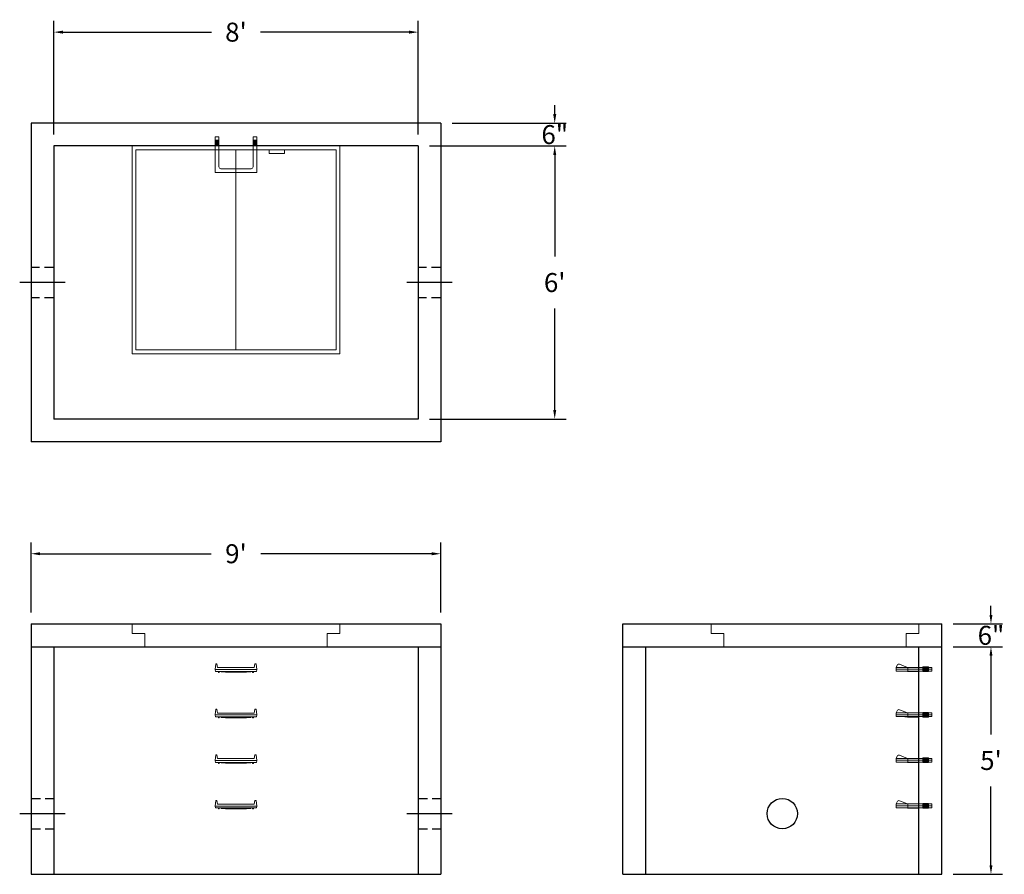
# Model space of a CAD drawing. Units: inches. Extents: x 16 to 275, y 9 to 234.
import ezdxf

# ---------------------------------------------------------------- set-up
doc = ezdxf.new("R2010")
doc.units = ezdxf.units.IN
doc.header["$MEASUREMENT"] = 0
doc.linetypes.add('CENTER', pattern=[2, 1.25, -0.25, 0.25, -0.25])
doc.linetypes.add('HIDDEN', pattern=[0.375, 0.25, -0.125])
doc.layers.add('center', color=5, linetype='CENTER')
doc.layers.add('hidden', color=1, linetype='Continuous')
doc.layers.add('DIMENSION', color=7, linetype='Continuous', lineweight=0)
doc.layers.add('HATCH', color=72, linetype='Continuous', lineweight=0)
doc.styles.add('SURESPEC', font='times.ttf', dxfattribs={"height": 5})
doc.dimstyles.new('SURESPEC', dxfattribs={"dimscale": 48, "dimtxt": 5, "dimasz": 0.05, "dimexe": 0.0625, "dimexo": 0.0625, "dimgap": 0.09, "dimtad": 0, "dimtih": 1, "dimtoh": 1, "dimdec": 4, "dimzin": 0, "dimdsep": 46, "dimlunit": 4, "dimtxsty": 'SURESPEC', "dimcen": 0.09375, "dimadec": 0, "dimazin": 0, "dimtfac": 1, "dimtdec": 4, "dimtofl": 0, "dimtmove": 0, "dimatfit": 3, "dimfxl": 0, "dimtolj": 1, "dimtzin": 0, "dimarcsym": 0})

# ---------------------------------------------------------------- blocks, each defined once
blk = doc.blocks.new('*D6')
at = {"layer": 'Defpoints', "color": 0}
for p in [(258.54, 74.97), (271.54, 74.97), (258.54, 68.97)]:
    blk.add_point(p, dxfattribs=at)
at = {"layer": 'DIMENSION', "color": 0, "lineweight": -2}
for p, q in [((271.54, 77.37), (271.54, 79.77)), ((261.54, 74.97), (274.54, 74.97)), ((261.54, 68.97), (274.54, 68.97)), ((271.54, 66.57), (271.54, 64.17))]:
    blk.add_line(p, q, dxfattribs=at)
at = {"layer": 'DIMENSION', "color": 0}
for points in [[(271.14, 77.37), (271.94, 77.37), (271.54, 74.97)], [(271.14, 66.57), (271.94, 66.57), (271.54, 68.97)]]:
    blk.add_solid(points, dxfattribs=at)
at = {"layer": 'DIMENSION', "color": 0, "insert": (271.54, 71.97), "char_height": 5, "attachment_point": 5, "style": 'SURESPEC'}
blk.add_mtext('\\A1;6"', dxfattribs=at)
blk = doc.blocks.new('*D7')
at = {"layer": 'Defpoints', "color": 0}
for p in [(258.54, 68.97), (271.54, 68.97), (258.54, 8.97)]:
    blk.add_point(p, dxfattribs=at)
at = {"layer": 'DIMENSION', "color": 0, "lineweight": -2}
for p, q in [((261.54, 68.97), (274.54, 68.97)), ((271.54, 66.57), (271.54, 45.83)), ((271.54, 11.37), (271.54, 32.1)), ((261.54, 8.97), (274.54, 8.97))]:
    blk.add_line(p, q, dxfattribs=at)
at = {"layer": 'DIMENSION', "color": 0}
for points in [[(271.14, 66.57), (271.94, 66.57), (271.54, 68.97)], [(271.14, 11.37), (271.94, 11.37), (271.54, 8.97)]]:
    blk.add_solid(points, dxfattribs=at)
at = {"layer": 'DIMENSION', "color": 0, "insert": (271.54, 38.97), "char_height": 5, "attachment_point": 5, "style": 'SURESPEC'}
blk.add_mtext("\\A1;5'", dxfattribs=at)
blk = doc.blocks.new('*D8')
at = {"layer": 'Defpoints', "color": 0}
for p in [(126.54, 93.48), (18.54, 74.97), (126.54, 74.97)]:
    blk.add_point(p, dxfattribs=at)
at = {"layer": 'DIMENSION', "color": 0, "lineweight": -2}
for p, q in [((18.54, 77.97), (18.54, 96.48)), ((126.54, 77.97), (126.54, 96.48)), ((20.94, 93.48), (66.02, 93.48)), ((124.14, 93.48), (79.07, 93.48))]:
    blk.add_line(p, q, dxfattribs=at)
at = {"layer": 'DIMENSION', "color": 0}
for points in [[(20.94, 93.88), (20.94, 93.08), (18.54, 93.48)], [(124.14, 93.88), (124.14, 93.08), (126.54, 93.48)]]:
    blk.add_solid(points, dxfattribs=at)
at = {"layer": 'DIMENSION', "color": 0, "insert": (72.54, 93.48), "char_height": 5, "attachment_point": 5, "style": 'SURESPEC'}
blk.add_mtext("\\A1;9'", dxfattribs=at)
blk = doc.blocks.new('*D9')
at = {"layer": 'Defpoints', "color": 0}
for p in [(120.54, 200.97), (120.54, 128.97), (156.56, 128.97)]:
    blk.add_point(p, dxfattribs=at)
at = {"layer": 'DIMENSION', "color": 0, "lineweight": -2}
for p, q in [((123.54, 200.97), (159.56, 200.97)), ((156.56, 198.57), (156.56, 171.83)), ((156.56, 131.37), (156.56, 158.1)), ((123.54, 128.97), (159.56, 128.97))]:
    blk.add_line(p, q, dxfattribs=at)
at = {"layer": 'DIMENSION', "color": 0}
for points in [[(156.16, 198.57), (156.96, 198.57), (156.56, 200.97)], [(156.16, 131.37), (156.96, 131.37), (156.56, 128.97)]]:
    blk.add_solid(points, dxfattribs=at)
at = {"layer": 'DIMENSION', "color": 0, "insert": (156.56, 164.97), "char_height": 5, "attachment_point": 5, "style": 'SURESPEC'}
blk.add_mtext("\\A1;6'", dxfattribs=at)
blk = doc.blocks.new('*D10')
at = {"layer": 'Defpoints', "color": 0}
for p in [(120.54, 230.98), (24.54, 200.97), (120.54, 200.97)]:
    blk.add_point(p, dxfattribs=at)
at = {"layer": 'DIMENSION', "color": 0, "lineweight": -2}
for p, q in [((24.54, 203.97), (24.54, 233.98)), ((120.54, 203.97), (120.54, 233.98)), ((26.94, 230.98), (66.09, 230.98)), ((118.14, 230.98), (79, 230.98))]:
    blk.add_line(p, q, dxfattribs=at)
at = {"layer": 'DIMENSION', "color": 0}
for points in [[(26.94, 231.38), (26.94, 230.58), (24.54, 230.98)], [(118.14, 231.38), (118.14, 230.58), (120.54, 230.98)]]:
    blk.add_solid(points, dxfattribs=at)
at = {"layer": 'DIMENSION', "color": 0, "insert": (72.54, 230.98), "char_height": 5, "attachment_point": 5, "style": 'SURESPEC'}
blk.add_mtext("\\A1;8'", dxfattribs=at)
blk = doc.blocks.new('MANHOLE STEP-10-SIDE VIEW')
at = {"layer": 'DIMENSION'}
for p, q in [((-3.38, 1), (-3.38, 0)), ((-3.38, 1), (6, 1)), ((-3.38, 0.5), (6, 0.5)), ((-3.38, 0), (6, 0)), ((-2.5, 1.12), (-1, 1.12)), ((-2.5, 1.12), (-2.5, -0.13)), ((-2.25, 1.12), (-2.25, -0.13)), ((-2, 1.12), (-2, -0.13)), ((-1.75, 1.12), (-1.75, -0.13)), ((-1.5, 1.12), (-1.5, -0.13)), ((-1.25, 1.12), (-1.25, -0.13)), ((-1, 1.12), (-1, -0.13)), ((0, 1), (0, -0.13)), ((3, 1), (2.83, 0.51)), ((2.83, 0.51), (3, 0)), ((3, 1), (5.1, 1.83)), ((3, -0.13), (4.5, 0)), ((6, 1), (5.74, 1.57)), ((6, 0), (6, 1)), ((-2.5, -0.13), (-1, -0.13)), ((0, -0.13), (3, -0.13))]:
    blk.add_line(p, q, dxfattribs=at)
blk.add_arc((5.29, 1.36), 0.5, 24.5278, 111.4613, dxfattribs=at)
blk = doc.blocks.new('MANHOLE STEP-10-FRONT VIEW')
at = {"layer": 'DIMENSION'}
for p, q in [((-5.5, -0.5), (-5.34, 1)), ((-5.01, 1), (-5.34, 1)), ((-5.01, 1), (-4.83, 0)), ((0, 0), (-4.83, 0)), ((0, 0), (4.83, 0)), ((5.01, 1), (4.83, 0)), ((5.01, 1), (5.34, 1)), ((5.5, -0.5), (5.34, 1)), ((-5.5, -0.5), (-5.41, -1)), ((0, -0.5), (-5.5, -0.5)), ((0, -1), (-5.41, -1)), ((-4.59, -1), (-4.59, -1.28)), ((-4.59, -1.28), (-4.39, -1.28)), ((-4.39, -1.28), (-4.39, -1)), ((-3.91, -1), (-3.91, -1.15)), ((-3.91, -1.15), (-2.76, -1.24)), ((-2.76, -1.24), (0, -1.24)), ((0, -0.5), (5.5, -0.5)), ((0, -1), (5.41, -1)), ((2.76, -1.24), (0, -1.24)), ((3.91, -1.15), (2.76, -1.24)), ((3.91, -1), (3.91, -1.15)), ((4.39, -1.28), (4.39, -1)), ((4.59, -1.28), (4.39, -1.28)), ((4.59, -1), (4.59, -1.28)), ((5.5, -0.5), (5.41, -1))]:
    blk.add_line(p, q, dxfattribs=at)
blk = doc.blocks.new('MANHOLE STEP-10-TOP VIEW')
at = {"layer": 'DIMENSION'}
for p, q in [((0, 11), (0, 10)), ((0, 11), (9.375, 11)), ((0.875, 11), (0.875, 10)), ((1.125, 11), (1.125, 10)), ((1.375, 11), (1.375, 10)), ((1.625, 11), (1.625, 10)), ((1.875, 11), (1.875, 10)), ((2.125, 11), (2.125, 10)), ((2.375, 11), (2.375, 10)), ((3.375, 11), (3.375, 10)), ((9.375, 11), (9.375, 0)), ((0, 10), (7.875, 10)), ((8.375, 9.5), (8.375, 1.5)), ((0, 1), (0, 0)), ((0, 1), (7.875, 1)), ((0, 0), (9.375, 0)), ((0.875, 1), (0.875, 0)), ((1.125, 1), (1.125, 0)), ((1.375, 1), (1.375, 0)), ((1.625, 1), (1.625, 0)), ((1.875, 1), (1.875, 0)), ((2.125, 1), (2.125, 0)), ((2.375, 1), (2.375, 0)), ((3.375, 1), (3.375, 0))]:
    blk.add_line(p, q, dxfattribs=at)
for centre, start, end in [((7.875, 9.5), 0, 90), ((7.875, 1.5), 270, 0)]:
    blk.add_arc(centre, 0.5, start, end, dxfattribs=at)
blk = doc.blocks.new('48x48 side view')
at = {"layer": 'HATCH'}
for p, q in [((-27.375, 0), (27.375, 0)), ((-27.375, -2.5), (-27.375, 0)), ((27.375, 0), (27.375, -2.5)), ((-27.375, -2.5), (-24, -2.5)), ((-24, -6), (-24, -2.5)), ((24, -2.5), (24, -6)), ((24, -2.5), (27.375, -2.5)), ((24, -6), (-24, -6))]:
    blk.add_line(p, q, dxfattribs=at)
blk = doc.blocks.new('*D15')
at = {"layer": 'Defpoints', "color": 0}
for p in [(126.54, 206.97), (156.56, 206.97), (120.54, 200.97)]:
    blk.add_point(p, dxfattribs=at)
at = {"layer": 'DIMENSION', "color": 0, "lineweight": -2}
for p, q in [((156.56, 209.37), (156.56, 211.77)), ((129.54, 206.97), (159.56, 206.97)), ((123.54, 200.97), (159.56, 200.97)), ((156.56, 198.57), (156.56, 196.17))]:
    blk.add_line(p, q, dxfattribs=at)
at = {"layer": 'DIMENSION', "color": 0}
for points in [[(156.16, 209.37), (156.96, 209.37), (156.56, 206.97)], [(156.16, 198.57), (156.96, 198.57), (156.56, 200.97)]]:
    blk.add_solid(points, dxfattribs=at)
at = {"layer": 'DIMENSION', "color": 0, "insert": (156.56, 203.97), "char_height": 5, "attachment_point": 5, "style": 'SURESPEC'}
blk.add_mtext('\\A1;6"', dxfattribs=at)
blk = doc.blocks.new('48x48 DL Top View')
at = {"layer": 'HATCH'}
for p, q in [((27.38, 0), (-27.38, 0)), ((-27.38, 0), (-27.38, -54.75)), ((27.38, -54.75), (27.38, 0)), ((26.37, -1), (-26.38, -1)), ((-26.38, -1), (-26.38, -53.75)), ((0, -53.75), (0, -1)), ((8.76, -1), (8.76, -2)), ((12.76, -2), (8.76, -2)), ((12.76, -1), (12.76, -2)), ((26.37, -53.75), (26.37, -1)), ((-26.38, -53.75), (26.37, -53.75)), ((-27.38, -54.75), (27.38, -54.75))]:
    blk.add_line(p, q, dxfattribs=at)

msp = doc.modelspace()

# ---------------------------------------------------------------- linework, layer by layer
for p, q in [((126.54488, 206.96625), (18.54488, 206.96625)), ((18.54488, 206.96625), (18.54488, 122.96625)), ((126.54488, 206.96625), (126.54488, 122.96625)), ((120.54488, 200.96625), (24.54488, 200.96625)), ((24.54488, 200.96625), (24.54488, 128.96625)), ((120.54488, 200.96625), (120.54488, 128.96625)), ((120.54488, 128.96625), (24.54488, 128.96625)), ((126.54488, 122.96625), (18.54488, 122.96625)), ((18.54488, 74.96625), (126.54488, 74.96625)), ((18.54488, 74.96625), (18.54488, 8.96625)), ((126.54488, 74.96625), (126.54488, 8.96625)), ((174.54488, 74.96625), (258.54488, 74.96625)), ((174.54488, 8.96625), (174.54488, 74.96625)), ((258.54488, 8.96625), (258.54488, 74.96625)), ((18.54488, 68.96625), (126.54488, 68.96625)), ((24.54488, 68.96625), (24.54488, 8.96625)), ((120.54488, 68.96625), (120.54488, 8.96625)), ((174.54488, 68.96625), (258.54488, 68.96625)), ((180.54488, 8.96625), (180.54488, 68.96625)), ((252.54488, 8.96625), (252.54488, 68.96625)), ((18.54488, 8.96625), (126.54488, 8.96625)), ((174.54488, 8.96625), (258.54488, 8.96625))]:
    msp.add_line(p, q)
msp.add_circle((216.54488, 24.96625), 4)
at = {"layer": 'center', "linetype": 'CENTER', "ltscale": 10}
for p, q in [((27.54488, 164.96625), (15.54488, 164.96625)), ((129.54488, 164.96625), (117.54488, 164.96625)), ((15.54488, 24.96625), (27.54488, 24.96625)), ((117.54488, 24.96625), (129.54488, 24.96625))]:
    msp.add_line(p, q, dxfattribs=at)
at = {"layer": 'hidden', "linetype": 'HIDDEN', "ltscale": 10}
for p, q in [((24.54488, 168.96625), (18.54488, 168.96625)), ((126.54488, 168.96625), (120.54488, 168.96625)), ((24.54488, 160.96625), (18.54488, 160.96625)), ((126.54488, 160.96625), (120.54488, 160.96625)), ((18.54488, 28.96625), (24.54488, 28.96625)), ((120.54488, 28.96625), (126.54488, 28.96625)), ((18.54488, 20.96625), (24.54488, 20.96625)), ((120.54488, 20.96625), (126.54488, 20.96625))]:
    msp.add_line(p, q, dxfattribs=at)

# ---------------------------------------------------------------- block references
at = {"rotation": 270}
msp.add_blockref('MANHOLE STEP-10-TOP VIEW', (67.04488, 203.34125), dxfattribs=at)
for name, p in [('48x48 DL Top View', (72.54488, 200.96625)), ('48x48 side view', (72.54488, 74.96625)), ('48x48 side view', (225.16988, 74.96625)), ('MANHOLE STEP-10-FRONT VIEW', (72.54488, 63.46625)), ('MANHOLE STEP-10-FRONT VIEW', (72.54488, 51.46625)), ('MANHOLE STEP-10-FRONT VIEW', (72.54488, 39.46625)), ('MANHOLE STEP-10-FRONT VIEW', (72.54488, 27.46625))]:
    msp.add_blockref(name, p)
at = {"xscale": -1}
for p in [(252.54488, 62.52875), (252.54488, 50.52875), (252.54488, 38.52875), (252.54488, 26.52875)]:
    msp.add_blockref('MANHOLE STEP-10-SIDE VIEW', p, dxfattribs=at)

# ---------------------------------------------------------------- dimensions: what is measured, and where the dimension line sits
at = {"layer": 'DIMENSION'}
for base, p1, p2, picture, middle in [((120.54488, 230.98272), (24.54488, 200.96625), (120.54488, 200.96625), '*D10', (72.54488, 230.98272)), ((126.54488, 93.48322), (18.54488, 74.96625), (126.54488, 74.96625), '*D8', (72.54488, 93.48322))]:
    dim = msp.add_linear_dim(base=base, p1=p1, p2=p2, dimstyle='SURESPEC', dxfattribs=at)
    dim.commit()
    dim.dimension.update_dxf_attribs({"geometry": picture, "text_midpoint": middle})
for base, p1, p2, picture, middle in [((156.56287, 206.96625), (120.54488, 200.96625), (126.54488, 206.96625), '*D15', (156.56287, 203.96625)), ((271.54428, 74.96625), (258.54488, 68.96625), (258.54488, 74.96625), '*D6', (271.54428, 71.96625))]:
    dim = msp.add_linear_dim(base=base, p1=p1, p2=p2, angle=90, dimstyle='SURESPEC', dxfattribs=at)
    dim.commit()
    dim.dimension.update_dxf_attribs({"geometry": picture, "text_midpoint": middle, "dimtype": 160})
for base, p1, p2, picture, middle in [((156.56287, 128.96625), (120.54488, 200.96625), (120.54488, 128.96625), '*D9', (156.56287, 164.96625)), ((271.54428, 68.96625), (258.54488, 8.96625), (258.54488, 68.96625), '*D7', (271.54428, 38.96625))]:
    dim = msp.add_linear_dim(base=base, p1=p1, p2=p2, angle=90, dimstyle='SURESPEC', dxfattribs=at)
    dim.commit()
    dim.dimension.update_dxf_attribs({"geometry": picture, "text_midpoint": middle})

doc.saveas('drawing.dxf')
